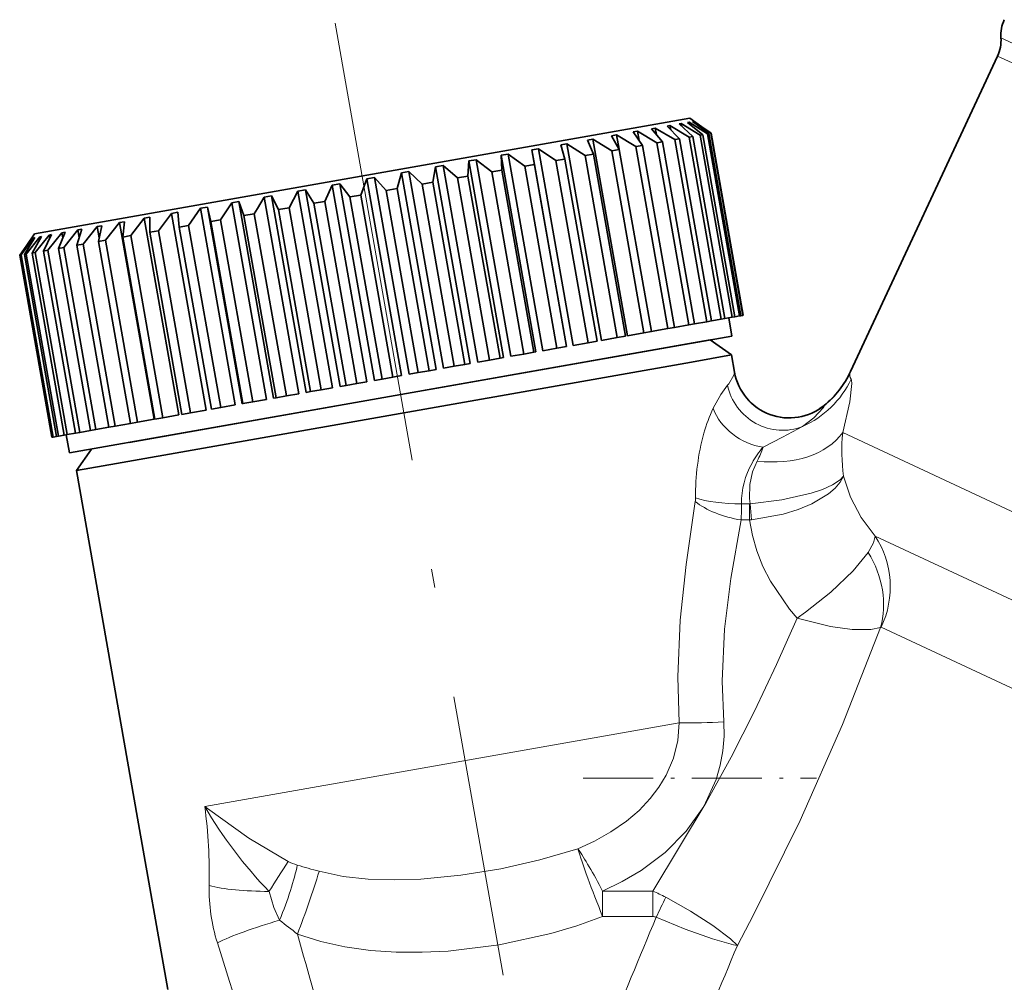
# Model space of a CAD drawing. Extents: x 0 to 420, y 0 to 297.
# Drawn here: x 118 to 145, y 141 to 167 of the extents above; entities that cross this region are included whole.
import ezdxf

# ---------------------------------------------------------------- set-up
doc = ezdxf.new("R2010")
doc.units = 0
doc.linetypes.add('DASHDOT', pattern=[18.5, 12, -3, 0.5, -3])

msp = doc.modelspace()

# ---------------------------------------------------------------- linework, layer by layer
at = {"color": 7, "linetype": 'DASHDOT', "lineweight": 13}
msp.add_line((126.7313, 166.565109), (131.270538, 140.821793), dxfattribs=at)
at = {"color": 7, "lineweight": 13}
for p, q in [((144.74263, 166.163406), (191.32579, 144.441315)), ((144.651321, 165.671814), (191.021774, 144.04892)), ((137.534576, 157.125595), (137.533447, 157.116119)), ((140.672592, 157.139389), (140.667892, 157.125763)), ((139.960342, 156.22406), (139.96283, 156.220154)), ((186.115982, 134.19957), (140.460724, 155.488968)), ((137.720306, 153.563446), (137.940277, 153.563446)), ((137.953308, 153.563766), (137.940262, 153.563431)), ((137.940277, 153.126221), (137.940277, 153.563431)), ((137.953308, 153.563766), (137.996506, 153.131088)), ((137.940262, 153.126221), (137.715637, 153.126221)), ((137.996506, 153.131088), (137.940262, 153.126175)), ((182.368713, 133.55806), (141.339584, 152.690262)), ((141.503677, 150.224854), (180.560257, 132.012482)), ((136.036057, 147.643173), (123.201096, 145.380035)), ((123.201096, 145.380035), (123.198952, 145.379654)), ((133.966095, 143.087418), (133.966141, 142.401794)), ((135.322449, 143.087418), (133.966095, 143.087418)), ((135.322449, 143.087418), (135.322449, 142.401794)), ((135.322449, 142.401794), (133.966141, 142.401794))]:
    msp.add_line(p, q, dxfattribs=at)
at = {"color": 7, "lineweight": 35}
for p, q in [((144.651321, 165.671814), (140.672592, 157.139389)), ((124.676514, 161.937042), (136.324066, 163.990814)), ((136.092957, 163.848526), (136.033249, 163.837997)), ((136.092957, 163.848526), (136.6026, 163.532227)), ((136.092957, 163.848526), (136.106522, 163.771545)), ((136.303894, 163.885712), (136.265366, 163.878922)), ((136.265366, 163.878922), (136.672379, 163.544525)), ((136.303894, 163.885712), (136.798935, 163.566833)), ((136.303894, 163.885712), (136.311768, 163.841049)), ((136.324066, 163.990814), (136.653809, 163.759933)), ((136.418121, 163.905869), (136.401199, 163.902878)), ((136.401199, 163.902878), (136.838318, 163.573792)), ((136.418121, 163.905869), (136.893906, 163.583588)), ((136.418121, 163.905869), (136.421295, 163.887848)), ((134.908203, 163.639618), (134.78978, 163.618744)), ((134.78978, 163.618744), (135.043289, 163.257263)), ((134.908203, 163.639618), (135.432358, 163.325867)), ((134.908203, 163.639618), (134.952789, 163.38678)), ((135.391266, 163.724792), (135.291382, 163.707184)), ((135.291382, 163.707184), (135.587433, 163.35321)), ((135.391266, 163.724792), (135.915543, 163.411072)), ((135.391266, 163.724792), (135.421768, 163.551849)), ((135.787628, 163.794693), (135.707397, 163.780548)), ((135.707397, 163.780548), (136.043488, 163.433624)), ((135.787628, 163.794693), (136.307068, 163.480103)), ((135.787628, 163.794693), (135.808426, 163.676758)), ((136.033249, 163.837997), (136.406464, 163.497635)), ((136.653809, 163.759933), (136.902466, 163.585098)), ((136.893906, 163.583588), (136.902466, 163.585098)), ((136.893906, 163.583588), (137.762146, 158.659546)), ((136.902466, 163.585098), (137.770706, 158.661057)), ((133.704056, 163.427307), (133.552597, 163.400589)), ((133.552597, 163.400589), (133.715485, 163.023148)), ((133.704056, 163.427307), (134.213043, 163.11087)), ((133.704056, 163.427307), (134.641754, 158.109344)), ((134.34375, 163.5401), (134.208054, 163.516174)), ((134.208054, 163.516174), (134.417023, 163.146851)), ((134.34375, 163.5401), (134.862778, 163.225433)), ((134.34375, 163.5401), (134.411301, 163.157013)), ((135.432358, 163.325867), (135.587433, 163.35321)), ((135.432358, 163.325867), (136.300598, 158.40184)), ((135.587433, 163.35321), (136.455673, 158.429184)), ((135.915543, 163.411072), (136.043488, 163.433624)), ((135.915543, 163.411072), (136.783783, 158.48703)), ((136.043488, 163.433624), (136.911728, 158.509598)), ((136.307068, 163.480103), (136.406464, 163.497635)), ((136.307068, 163.480103), (137.175293, 158.556061)), ((136.406464, 163.497635), (137.274704, 158.573593)), ((136.6026, 163.532227), (136.672379, 163.544525)), ((136.6026, 163.532227), (137.47084, 158.608185)), ((136.672379, 163.544525), (137.540619, 158.620483)), ((136.798935, 163.566833), (136.838318, 163.573792)), ((136.798935, 163.566833), (137.667175, 158.642792)), ((136.838318, 163.573792), (137.706558, 158.64975)), ((132.227814, 163.166992), (132.049942, 163.135635)), ((132.049942, 163.135635), (132.118118, 162.741486)), ((132.049942, 163.135635), (132.98764, 157.817673)), ((132.227814, 163.166992), (132.702423, 162.844513)), ((132.227814, 163.166992), (133.165512, 157.84903)), ((132.99617, 163.302475), (132.830597, 163.273285)), ((132.830597, 163.273285), (132.946381, 162.887527)), ((132.99617, 163.302475), (133.490295, 162.983429)), ((132.99617, 163.302475), (133.933868, 157.984512)), ((134.213043, 163.11087), (134.417023, 163.146851)), ((134.213043, 163.11087), (135.081284, 158.186844)), ((134.417023, 163.146851), (135.285263, 158.222809)), ((134.862778, 163.225433), (135.043289, 163.257263)), ((134.862778, 163.225433), (135.731018, 158.301407)), ((135.043289, 163.257263), (135.91153, 158.333237)), ((130.347473, 162.835449), (130.321014, 162.424606)), ((130.543976, 162.870087), (130.347473, 162.835449)), ((130.347473, 162.835449), (131.285172, 157.517487)), ((130.543976, 162.870087), (130.966522, 162.538422)), ((130.543976, 162.870087), (131.481674, 157.552124)), ((131.40741, 163.022339), (131.219208, 162.989151)), ((131.219208, 162.989151), (131.239792, 162.586609)), ((131.219208, 162.989151), (132.156906, 157.671188)), ((131.40741, 163.022339), (131.858093, 162.695633)), ((131.40741, 163.022339), (132.345123, 157.704376)), ((132.702423, 162.844513), (132.946381, 162.887527)), ((132.702423, 162.844513), (133.570679, 157.920471)), ((132.946381, 162.887527), (133.814621, 157.963486)), ((133.490295, 162.983429), (133.715485, 163.023148)), ((133.490295, 162.983429), (134.358536, 158.059402)), ((133.715485, 163.023148), (134.583725, 158.099106)), ((128.519608, 162.513138), (128.402679, 162.086349)), ((128.726151, 162.549561), (128.519608, 162.513138)), ((128.519608, 162.513138), (129.457306, 157.195175)), ((128.726151, 162.549561), (129.081192, 162.205994)), ((128.726151, 162.549561), (129.663849, 157.231598)), ((129.444305, 162.676193), (129.371841, 162.257233)), ((129.646942, 162.711914), (129.444305, 162.676193)), ((129.444305, 162.676193), (130.382019, 157.358231)), ((129.646942, 162.711914), (130.037491, 162.374619)), ((129.646942, 162.711914), (130.584641, 157.393951)), ((130.966522, 162.538422), (131.239792, 162.586609)), ((130.966522, 162.538422), (131.834763, 157.61438)), ((131.239792, 162.586609), (132.108032, 157.662567)), ((131.858093, 162.695633), (132.118118, 162.741486)), ((131.858093, 162.695633), (132.726334, 157.771591)), ((132.118118, 162.741486), (132.986359, 157.817444)), ((127.583488, 162.348083), (127.424156, 161.913818)), ((127.791679, 162.384796), (127.583488, 162.348083)), ((127.583488, 162.348083), (128.521194, 157.030121)), ((127.791679, 162.384796), (128.108078, 162.034409)), ((127.791679, 162.384796), (128.729385, 157.066833)), ((129.081192, 162.205994), (129.371841, 162.257233)), ((129.371841, 162.257233), (130.240082, 157.333206)), ((130.037491, 162.374619), (130.321014, 162.424606)), ((130.037491, 162.374619), (130.905731, 157.450577)), ((130.321014, 162.424606), (131.189255, 157.500565)), ((125.718063, 162.01915), (125.481873, 161.571335)), ((125.922714, 162.055237), (125.718063, 162.01915)), ((125.718063, 162.01915), (126.655762, 156.701187)), ((125.922714, 162.055237), (126.154175, 161.68988)), ((125.922714, 162.055237), (126.86042, 156.737274)), ((126.646217, 162.182816), (126.446983, 161.741516)), ((126.853783, 162.219406), (126.646217, 162.182816)), ((126.646217, 162.182816), (127.583923, 156.864853)), ((126.853783, 162.219406), (127.128838, 161.86174)), ((126.853783, 162.219406), (127.791481, 156.901443)), ((128.108078, 162.034409), (128.402679, 162.086349)), ((128.108078, 162.034409), (128.976318, 157.110367)), ((128.402679, 162.086349), (129.27092, 157.162323)), ((129.081192, 162.205994), (129.949432, 157.281952)), ((118.597519, 160.865143), (124.676514, 161.937042)), ((124.121735, 161.737671), (123.929565, 161.703796)), ((124.121735, 161.737671), (124.261169, 161.356094)), ((124.121735, 161.737671), (125.059433, 156.419708)), ((124.809189, 161.858887), (124.626236, 161.552002)), ((125.008698, 161.894073), (124.809189, 161.858887)), ((124.809189, 161.858887), (125.746895, 156.540924)), ((125.008698, 161.894073), (125.194786, 161.520721)), ((125.008698, 161.894073), (125.946396, 156.576111)), ((126.154175, 161.68988), (126.446983, 161.741516)), ((126.446983, 161.741516), (127.315224, 156.817474)), ((127.128838, 161.86174), (127.424156, 161.913818)), ((127.128838, 161.86174), (127.997078, 156.937698)), ((127.424156, 161.913818), (128.292389, 156.989777)), ((122.467445, 161.445984), (122.29615, 161.415771)), ((122.467445, 161.445984), (122.511795, 161.047638)), ((123.088814, 161.555542), (122.763268, 161.09198)), ((123.271545, 161.587769), (123.088814, 161.555542)), ((123.088814, 161.555542), (124.026512, 156.237579)), ((123.271545, 161.587769), (123.363556, 161.197815)), ((123.271545, 161.587769), (124.209244, 156.269806)), ((123.929565, 161.703796), (123.629868, 161.244781)), ((123.929565, 161.703796), (124.867264, 156.385834)), ((124.626236, 161.552002), (124.539383, 161.405151)), ((125.194786, 161.520721), (125.481873, 161.571335)), ((125.194786, 161.520721), (126.063026, 156.59668)), ((125.481873, 161.571335), (126.350113, 156.647293)), ((126.154175, 161.68988), (127.022415, 156.765839)), ((121.032143, 161.192902), (120.889221, 161.167694)), ((121.032143, 161.192902), (120.982506, 160.777985)), ((121.560265, 161.286026), (121.196243, 160.815659)), ((121.718239, 161.313873), (121.560265, 161.286026)), ((121.560265, 161.286026), (122.497971, 155.968063)), ((121.718239, 161.313873), (121.715202, 160.907166)), ((122.29615, 161.415771), (121.949081, 160.94841)), ((122.29615, 161.415771), (123.233856, 156.097809)), ((123.363556, 161.197815), (123.629868, 161.244781)), ((123.363556, 161.197815), (124.231804, 156.273773)), ((123.629868, 161.244781), (124.498108, 156.32074)), ((124.261169, 161.356094), (124.539383, 161.405151)), ((124.261169, 161.356094), (125.12941, 156.432053)), ((124.539383, 161.405151), (125.407623, 156.48111)), ((119.770256, 160.970398), (119.384338, 160.496185)), ((119.878563, 160.989487), (119.74015, 160.558914)), ((119.878563, 160.989487), (119.770256, 160.970398)), ((119.770256, 160.970398), (119.80632, 160.765854)), ((120.290359, 161.062103), (119.906807, 160.588303)), ((120.416672, 161.084381), (120.290359, 161.062103)), ((120.290359, 161.062103), (120.343643, 160.759918)), ((120.416672, 161.084381), (120.321747, 160.661469)), ((120.889221, 161.167694), (120.512985, 160.69519)), ((120.889221, 161.167694), (121.82692, 155.849731)), ((121.715202, 160.907166), (121.949081, 160.94841)), ((121.949081, 160.94841), (122.817322, 156.024368)), ((122.511795, 161.047638), (122.763268, 161.09198)), ((122.511795, 161.047638), (123.380035, 156.123596)), ((122.763268, 161.09198), (123.631508, 156.167938)), ((118.521889, 160.750275), (118.20874, 160.288879)), ((118.577118, 160.76001), (118.231094, 160.292831)), ((118.603729, 160.764709), (118.318489, 160.308243)), ((118.597519, 160.865143), (118.366631, 160.5354)), ((118.517021, 160.74942), (118.366631, 160.5354)), ((118.734741, 160.787811), (118.371513, 160.317596)), ((118.521889, 160.750275), (118.517021, 160.74942)), ((118.782791, 160.79628), (118.529343, 160.345413)), ((118.603729, 160.764709), (118.577118, 160.76001)), ((118.577118, 160.76001), (118.582298, 160.730667)), ((118.988159, 160.832489), (118.612457, 160.360077)), ((118.782791, 160.79628), (118.734741, 160.787811)), ((118.734741, 160.787811), (118.74501, 160.729553)), ((119.057129, 160.84465), (118.83902, 160.400024)), ((119.334595, 160.893585), (118.951309, 160.41983)), ((119.057129, 160.84465), (118.988159, 160.832489)), ((118.988159, 160.832489), (119.00473, 160.738556)), ((119.423721, 160.909286), (119.244095, 160.471451)), ((119.423721, 160.909286), (119.334595, 160.893585)), ((119.334595, 160.893585), (119.359329, 160.753281)), ((120.321747, 160.661469), (120.512985, 160.69519)), ((120.321747, 160.661469), (121.189987, 155.737427)), ((120.512985, 160.69519), (121.381226, 155.771149)), ((120.982506, 160.777985), (121.196243, 160.815659)), ((120.982506, 160.777985), (121.850754, 155.853943)), ((121.196243, 160.815659), (122.064484, 155.891632)), ((121.715202, 160.907166), (122.583443, 155.983124)), ((118.366631, 160.5354), (118.192749, 160.286072)), ((118.83902, 160.400024), (118.951309, 160.41983)), ((118.83902, 160.400024), (119.70726, 155.475983)), ((118.951309, 160.41983), (119.81955, 155.495789)), ((119.244095, 160.471451), (119.384338, 160.496185)), ((119.244095, 160.471451), (120.112335, 155.547409)), ((119.384338, 160.496185), (120.252579, 155.572144)), ((119.74015, 160.558914), (119.906807, 160.588303)), ((119.74015, 160.558914), (120.608391, 155.634872)), ((119.906807, 160.588303), (120.775047, 155.664261)), ((118.192749, 160.286072), (119.060989, 155.36203)), ((118.20874, 160.288879), (118.231094, 160.292831)), ((118.20874, 160.288879), (119.076981, 155.364853)), ((118.231094, 160.292831), (119.099335, 155.36879)), ((118.318489, 160.308243), (118.371513, 160.317596)), ((118.318489, 160.308243), (119.186729, 155.384201)), ((118.371513, 160.317596), (119.239754, 155.393555)), ((118.529343, 160.345413), (118.612457, 160.360077)), ((118.529343, 160.345413), (119.397591, 155.421387)), ((118.612457, 160.360077), (119.480705, 155.436035)), ((136.911728, 158.509598), (137.175293, 158.556061)), ((137.175293, 158.556061), (137.274704, 158.573593)), ((137.274704, 158.573593), (137.47084, 158.608185)), ((137.377609, 158.591736), (137.464432, 158.099335)), ((137.47084, 158.608185), (137.540619, 158.620483)), ((137.540619, 158.620483), (137.667175, 158.642792)), ((137.667175, 158.642792), (137.706558, 158.64975)), ((137.706558, 158.64975), (137.762146, 158.659546)), ((137.762146, 158.659546), (137.770706, 158.661057)), ((135.731018, 158.301407), (135.281448, 158.222137)), ((135.731018, 158.301407), (135.91153, 158.333237)), ((136.300598, 158.40184), (135.91153, 158.333237)), ((136.300598, 158.40184), (136.455673, 158.429184)), ((136.783783, 158.48703), (136.455673, 158.429184)), ((136.783783, 158.48703), (136.911728, 158.509598)), ((136.87355, 157.995148), (121.156555, 155.223816)), ((125.687462, 156.022736), (137.464432, 158.099335)), ((133.933868, 157.984512), (134.358536, 158.059402)), ((134.358536, 158.059402), (134.583725, 158.099106)), ((134.641754, 158.109344), (135.081284, 158.186844)), ((135.081284, 158.186844), (135.285263, 158.222809)), ((136.87355, 157.995148), (137.452774, 157.589569)), ((132.345123, 157.704376), (132.726334, 157.771591)), ((132.726334, 157.771591), (132.986359, 157.817444)), ((132.98764, 157.817673), (132.986359, 157.817444)), ((133.165512, 157.84903), (133.570679, 157.920471)), ((133.570679, 157.920471), (133.814621, 157.963486)), ((130.584641, 157.393951), (130.905731, 157.450577)), ((130.905731, 157.450577), (131.189255, 157.500565)), ((131.285172, 157.517487), (131.189255, 157.500565)), ((131.481674, 157.552124), (131.834763, 157.61438)), ((131.834763, 157.61438), (132.108032, 157.662567)), ((132.156906, 157.671188), (132.108032, 157.662567)), ((136.367752, 157.398254), (137.452774, 157.589569)), ((137.452774, 157.589569), (137.534576, 157.125595)), ((136.367752, 157.398254), (120.811249, 154.655212)), ((129.457306, 157.195175), (129.27092, 157.162323)), ((129.663849, 157.231598), (129.949432, 157.281952)), ((129.949432, 157.281952), (130.240082, 157.333206)), ((130.382019, 157.358231), (130.240082, 157.333206)), ((127.791481, 156.901443), (127.997078, 156.937698)), ((127.997078, 156.937698), (128.292389, 156.989777)), ((128.521194, 157.030121), (128.292389, 156.989777)), ((128.729385, 157.066833), (128.976318, 157.110367)), ((128.976318, 157.110367), (129.27092, 157.162323)), ((126.655762, 156.701187), (126.350113, 156.647293)), ((126.86042, 156.737274), (127.022415, 156.765839)), ((127.022415, 156.765839), (127.315224, 156.817474)), ((127.583923, 156.864853), (127.315224, 156.817474)), ((124.867264, 156.385834), (124.498108, 156.32074)), ((125.059433, 156.419708), (125.12941, 156.432053)), ((125.12941, 156.432053), (125.407623, 156.48111)), ((125.746895, 156.540924), (125.407623, 156.48111)), ((125.946396, 156.576111), (126.063026, 156.59668)), ((126.063026, 156.59668), (126.350113, 156.647293)), ((123.380035, 156.123596), (123.631508, 156.167938)), ((124.026512, 156.237579), (123.631508, 156.167938)), ((124.231804, 156.273773), (124.209244, 156.269806)), ((124.231804, 156.273773), (124.498108, 156.32074)), ((119.540924, 154.938934), (125.687462, 156.022736)), ((121.850754, 155.853943), (122.064484, 155.891632)), ((122.497971, 155.968063), (122.064484, 155.891632)), ((122.583443, 155.983124), (122.817322, 156.024368)), ((123.233856, 156.097809), (122.817322, 156.024368)), ((120.608391, 155.634872), (120.252579, 155.572144)), ((120.608391, 155.634872), (120.775047, 155.664261)), ((121.189987, 155.737427), (120.775047, 155.664261)), ((121.189987, 155.737427), (121.381226, 155.771149)), ((121.82692, 155.849731), (121.381226, 155.771149)), ((119.076981, 155.364853), (119.060989, 155.36203)), ((119.076981, 155.364853), (119.099335, 155.36879)), ((119.186729, 155.384201), (119.099335, 155.36879)), ((119.186729, 155.384201), (119.239754, 155.393555)), ((119.397591, 155.421387), (119.239754, 155.393555)), ((119.397591, 155.421387), (119.480705, 155.436035)), ((119.454102, 155.431335), (119.540924, 154.938934)), ((119.70726, 155.475983), (119.480705, 155.436035)), ((119.70726, 155.475983), (119.81955, 155.495789)), ((120.112335, 155.547409), (119.81955, 155.495789)), ((120.112335, 155.547409), (120.252579, 155.572144)), ((120.131813, 155.043121), (119.726234, 154.463898)), ((119.726234, 154.463898), (120.811249, 154.655212)), ((119.726234, 154.463898), (121.384445, 145.059708)), ((121.384445, 145.059708), (122.201187, 140.427704))]:
    msp.add_line(p, q, dxfattribs=at)
at = {"color": 7, "linetype": 'DASHDOT', "lineweight": 13, "ltscale": 0.157801}
msp.add_line((133.440094, 146.142029), (139.752136, 146.142029), dxfattribs=at)
at = {"color": 7, "lineweight": 13}
for points in [[(137.533447, 157.116119), (137.51178, 157.044128), (137.376724, 156.81192), (137.341919, 156.770294)], [(140.688004, 156.931854), (140.698044, 156.905121), (140.707184, 156.817291), (140.650589, 156.319992), (140.460724, 155.488968)], [(137.341919, 156.770294), (137.160065, 156.524078), (136.954132, 156.147247)], [(139.96283, 156.220169), (139.96312, 156.216675), (139.961105, 156.207275), (139.934555, 156.159973), (139.681335, 155.886169), (139.37442, 155.655685)], [(139.37442, 155.65567), (138.830627, 155.367096), (138.310425, 155.095764)], [(138.148041, 154.721176), (138.024551, 154.427261), (137.944839, 154.086105), (137.93512, 153.706924), (137.953323, 153.563446)], [(140.485352, 154.308304), (140.391418, 154.210022), (140.185913, 154.075165), (139.917511, 153.954407), (139.604858, 153.849258), (138.810791, 153.6698), (137.953278, 153.563736)], [(140.485336, 154.308304), (140.39711, 154.148987), (140.256943, 153.98381), (140.077347, 153.829559), (139.628799, 153.562042), (139.253983, 153.406586), (138.850342, 153.282791), (137.996368, 153.131073)], [(140.485352, 154.308304), (140.672379, 153.741638), (140.960175, 153.19458), (141.339584, 152.690262)], [(136.473679, 153.62648), (136.222504, 151.921539), (136.064667, 150.41806), (135.999939, 148.880554), (136.036057, 147.643173)], [(137.715637, 153.126221), (137.431686, 151.548401), (137.261993, 150.170044), (137.196793, 148.771683), (137.242783, 147.665405)], [(137.940262, 153.126221), (138.019821, 152.705399), (138.140686, 152.288269), (138.304108, 151.873062), (138.506958, 151.469421), (139.018234, 150.715668), (139.226135, 150.472931)], [(141.153183, 152.248779), (141.299011, 152.511963), (141.339584, 152.690262)], [(139.226135, 150.472931), (139.451996, 150.631378), (140.141663, 151.175201), (140.745331, 151.748962), (141.153183, 152.24881)], [(139.226135, 150.472931), (138.673691, 149.215607), (138.078354, 147.960663), (137.441803, 146.715271), (136.767242, 145.485214), (135.322449, 143.087418)], [(139.226135, 150.472931), (140.135056, 150.242889), (140.717438, 150.161987), (141.221069, 150.16214), (141.487579, 150.220215)], [(141.487579, 150.220169), (140.45787, 147.598236), (139.306747, 144.997864), (138.050751, 142.452805), (137.612381, 141.6194)], [(136.036057, 147.643173), (135.999359, 147.163986), (135.880585, 146.685959), (135.683228, 146.224548), (135.487518, 145.897171), (135.255005, 145.590454), (134.949768, 145.268631), (134.608856, 144.979141), (134.189713, 144.690979), (133.741806, 144.440765), (133.294144, 144.233627)], [(137.242783, 147.665405), (137.253174, 147.278183), (137.222382, 146.887772), (137.149872, 146.495239), (137.036972, 146.109375), (136.70047, 145.378143), (136.229919, 144.712158), (135.656158, 144.134491), (135.008133, 143.649094), (134.496613, 143.346786), (133.966095, 143.087418)], [(125.454285, 143.894653), (124.390564, 144.520706), (123.271729, 145.320969), (123.201096, 145.380035)], [(133.294159, 144.233658), (132.27037, 143.93219), (131.210358, 143.697189), (130.127274, 143.522995), (129.04364, 143.417252), (128.330261, 143.392929), (127.625046, 143.414108), (126.947113, 143.488693), (126.297058, 143.625671)], [(125.226326, 142.303009), (125.072052, 142.646774), (124.938469, 143.082138)], [(135.672073, 142.926346), (136.340454, 142.547287), (136.947525, 142.16095), (137.425522, 141.802094), (137.612381, 141.6194)], [(133.966141, 142.401794), (133.270142, 142.151886), (132.563156, 141.942825), (131.164398, 141.639618), (129.781982, 141.470322), (129.082611, 141.435974), (128.376984, 141.440613), (127.681847, 141.488861), (126.985764, 141.587372), (126.341454, 141.730957), (125.711021, 141.92955)], [(135.412918, 142.382629), (136.198746, 142.065247), (136.934921, 141.800491), (137.510544, 141.637207), (137.612381, 141.6194)]]:
    msp.add_lwpolyline(points, dxfattribs=at)
at = {"color": 7, "lineweight": 35}
for centre, radius, start, end in [((145.74025, 166.232376), 1, 154.999996, 183.95503), ((143.74501, 166.094421), 1, 335, 3.955024), ((139.011795, 157.386063), 1.5, 190.000007, 309.224753), ((138.316193, 158.238205), 2.600001, 309.224763, 334.999979)]:
    msp.add_arc(centre, radius, start, end, dxfattribs=at)
at = {"color": 7, "lineweight": 13}
for centre, radius, start, end in [((139.011276, 157.382492), 1.502069, 190.217316, 309.305697), ((138.327332, 158.047745), 2.611172, 293.640635, 334.699755), ((138.329102, 158.219467), 2.581901, 309.25374, 334.93729), ((140.882111, 157.050323), 0.227168, 160.600997, 211.398498), ((140.989975, 154.286163), 4.444572, 155.24367, 164.492484), ((142.592392, 153.832092), 6.110778, 164.407038, 181.011601), ((145.598648, 155.002319), 5.160525, 174.589252, 187.729269), ((140.047653, 153.550812), 2.324959, 138.352489, 151.301558), ((135.501251, 156.094315), 2.981577, 332.579973, 340.431843), ((139.959534, 153.56575), 2.239983, 150.554704, 180.058858), ((135.933167, 153.72261), 0.549022, 349.91497, 0.164782), ((127.202988, 153.456375), 10.517851, 358.201224, 0.583357), ((141.499939, 150.209335), 0.016182, 76.480674, 138.775319), ((136.355408, 162.436691), 14.797477, 268.763364, 273.437878), ((110.247391, 143.599014), 13.073759, 358.421776, 7.828193), ((133.590958, 151.43631), 12.027093, 210.238062, 223.99517), ((82.436142, 170.647186), 50.658344, 327.034416, 328.122933), ((126.068802, 145.069443), 1.325955, 242.384812, 254.007253), ((132.218948, 165.559967), 22.719623, 253.334787, 254.891339), ((96.295525, 153.074905), 31.455406, 339.248606, 342.517741), ((128.225754, 143.165741), 4.910345, 179.145863, 197.439517), ((134.190903, 140.170883), 3.128336, 61.739986, 68.794799), ((105.93515, 156.767334), 32.800267, 333.98834, 335.040491), ((136.383102, 156.282288), 17.885582, 231.406826, 233.367063), ((1362.084229, -365.926971), 1327.818236, 157.4918, 157.794678), ((135.326279, 142.194397), 0.207307, 65.284362, 91.057002), ((285.992218, 185.797623), 166.175513, 195.306681, 197.575656), ((251.995193, 181.482635), 134.475506, 197.210323, 199.074323), ((1489.710449, -425.122314), 1466.071301, 157.258658, 157.529379)]:
    msp.add_arc(centre, radius, start, end, dxfattribs=at)
for centre, major_axis, ratio, start_param, end_param in [((138.777878, 157.023499), (1.043243, -1.077797), 0.960046, 4.136585326, 5.911758069), ((138.310425, 156.386398), (1.306885, -0.738007), 0.826282, 3.92498701, 5.148964957), ((138.148041, 156.567383), (2.522995, -0.62809), 0.699419, 4.884779099, 6.011615187), ((137.720306, 153.942505), (1.534607, -0.007454), 0.246993, 3.774902534, 4.713589198), ((137.715637, 153.845474), (1.514282, -0.305237), 0.458377, 3.848872654, 4.804523349), ((139.34552, 151.231232), (1.056549, 2.26577), 0.952508, 4.71238898, 5.759586532), ((139.328262, 151.227066), (1.476379, -2.017494), 0.834729, 0.582471627, 1.469347647), ((133.966095, 142.680145), (0.900818, -1.785545), 0.09328, 1.753625904, 2.577091391), ((133.966141, 142.68013), (0.733994, -1.86042), 0.05151, 3.704179232, 4.842215125), ((124.942047, 142.502319), (-0.742752, -1.856964), 0.16912, 1.53104242, 2.40584828), ((125.344604, 143.596512), (2.49881, 0.077309), 0.203545, 3.759271315, 4.542837134), ((125.58168, 142.053848), (2.411987, 0.657509), 0.134364, 1.681951387, 2.54192577)]:
    msp.add_ellipse(centre, major_axis=major_axis, ratio=ratio, start_param=start_param, end_param=end_param, dxfattribs=at)

doc.saveas('drawing.dxf')
